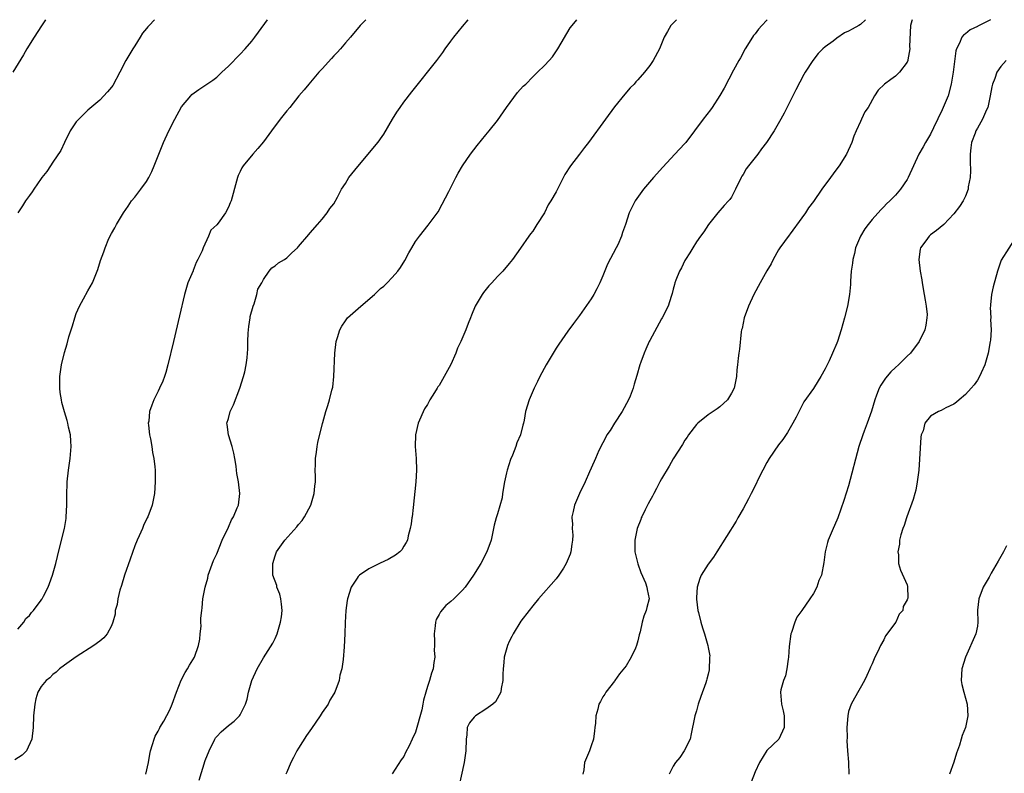
# Model space of a CAD drawing. Units: inches. Extents: x 2511000 to 2512872, y 1500000 to 1503000.
# Drawn here: x 2512085 to 2512254, y 1502871 to 1503000 of the extents above; entities that cross this region are included whole.
import ezdxf

# ---------------------------------------------------------------- set-up
doc = ezdxf.new("R2010")
doc.units = ezdxf.units.IN
doc.header["$MEASUREMENT"] = 0
doc.layers.add('LD25111500_10ft', color=254, linetype='Continuous')

msp = doc.modelspace()

# ---------------------------------------------------------------- linework, layer by layer
at = {"layer": 'LD25111500_10ft'}
for points, elevation in [([(2512089.76, 1503000), (2512089.07, 1502998.93), (2512087.78, 1502997), (2512086.55, 1502995), (2512085.99, 1502994.01), (2512084.16, 1502991)], 8300), ([(2512144.46, 1503000), (2512143.5, 1502999), (2512141.85, 1502997), (2512141, 1502996.05), (2512140.13, 1502995), (2512139.6, 1502994.4), (2512139, 1502993.81), (2512138.62, 1502993.38), (2512137, 1502991.6), (2512136.46, 1502991), (2512134.74, 1502989), (2512133.97, 1502988.03), (2512133.06, 1502987), (2512131.48, 1502985), (2512131, 1502984.43), (2512129.86, 1502983), (2512128.36, 1502981), (2512127, 1502979.1), (2512126.03, 1502977.97), (2512125.16, 1502977), (2512123.5, 1502975), (2512123.31, 1502974.69), (2512123, 1502974.03), (2512122.66, 1502973.34), (2512122.55, 1502973), (2512122.41, 1502972.41), (2512121.46, 1502969), (2512121.3, 1502968.7), (2512121, 1502967.92), (2512120.51, 1502967), (2512119.23, 1502965.23), (2512119, 1502964.94), (2512117.97, 1502964.03), (2512117.62, 1502963), (2512116.69, 1502961), (2512116.5, 1502960.5), (2512115.77, 1502959), (2512115.5, 1502958.5), (2512115, 1502957.13), (2512114.95, 1502957.05), (2512114.05, 1502955), (2512113.48, 1502953), (2512112.64, 1502949.36), (2512111.59, 1502945), (2512110.67, 1502941), (2512110.31, 1502939.69), (2512110.1, 1502939), (2512109.78, 1502938.22), (2512109.25, 1502937), (2512109, 1502936.51), (2512108.27, 1502935), (2512107.89, 1502934.11), (2512107.53, 1502933), (2512107.38, 1502931.38), (2512107.31, 1502931), (2512107.34, 1502930.66), (2512107.51, 1502929), (2512107.67, 1502928.33), (2512107.89, 1502927), (2512108, 1502926), (2512108.27, 1502925), (2512108.45, 1502923.55), (2512108.48, 1502923), (2512108.51, 1502921), (2512108.37, 1502919), (2512107.98, 1502917), (2512107.23, 1502915), (2512107.14, 1502914.83), (2512106.49, 1502913.51), (2512106.29, 1502913), (2512105.76, 1502911.76), (2512105.41, 1502911), (2512105, 1502910.04), (2512104.21, 1502907.79), (2512103.25, 1502905), (2512102.72, 1502903.28), (2512102.45, 1502902.45), (2512102.09, 1502901), (2512101.99, 1502900.01), (2512101.66, 1502899), (2512101.65, 1502898.35), (2512101.24, 1502897), (2512101, 1502896.35), (2512100.27, 1502895), (2512099.7, 1502894.3), (2512099, 1502893.75), (2512097.98, 1502893), (2512095, 1502891.06), (2512093, 1502889.66), (2512092.16, 1502889), (2512091.55, 1502888.45), (2512091, 1502888.07), (2512090.5, 1502887.5), (2512089.83, 1502887), (2512089, 1502885.99), (2512088.42, 1502885), (2512088.11, 1502883.89), (2512087.9, 1502883), (2512087.69, 1502881), (2512087.61, 1502879), (2512087.43, 1502877), (2512086.52, 1502875), (2512085.73, 1502874.27), (2512084.52, 1502873.48)], 8330), ([(2512085, 1502895.8), (2512086.04, 1502897), (2512086.39, 1502897.61), (2512087, 1502898.14), (2512087.34, 1502898.66), (2512087.7, 1502899), (2512089, 1502900.73), (2512089.1, 1502900.9), (2512089.19, 1502901), (2512089.42, 1502901.42), (2512090.22, 1502903), (2512090.41, 1502903.59), (2512090.95, 1502905), (2512091.48, 1502907), (2512091.77, 1502908.23), (2512092.49, 1502911), (2512092.98, 1502913), (2512093.27, 1502914.73), (2512093.28, 1502914.83), (2512093.29, 1502915), (2512093.41, 1502917), (2512093.4, 1502918.6), (2512093.43, 1502921), (2512093.65, 1502923), (2512093.85, 1502924.15), (2512093.97, 1502925), (2512094.13, 1502927), (2512094.05, 1502927.95), (2512093.99, 1502929), (2512093.69, 1502930.31), (2512093.57, 1502931), (2512093.46, 1502931.46), (2512092.98, 1502932.98), (2512092.55, 1502934.55), (2512092.46, 1502935), (2512092.25, 1502936.25), (2512092.17, 1502937), (2512092.18, 1502937.82), (2512092.17, 1502939), (2512092.49, 1502941), (2512093, 1502943.08), (2512093.44, 1502944.56), (2512093.75, 1502945.75), (2512094.13, 1502947), (2512094.36, 1502947.64), (2512094.74, 1502949), (2512095, 1502949.74), (2512095.56, 1502951), (2512096.25, 1502952.25), (2512097, 1502953.65), (2512097.79, 1502955), (2512098.71, 1502957.29), (2512099.16, 1502958.84), (2512099.69, 1502960.31), (2512099.93, 1502961), (2512100.58, 1502962.58), (2512101, 1502963.47), (2512101.57, 1502964.43), (2512101.86, 1502965), (2512103.06, 1502967), (2512103.88, 1502968.12), (2512104.46, 1502969), (2512105, 1502969.67), (2512106.02, 1502971), (2512107, 1502972.35), (2512107.39, 1502973), (2512107.93, 1502974.07), (2512108.32, 1502975), (2512109.09, 1502977), (2512109.91, 1502979), (2512110.84, 1502981), (2512111.84, 1502983), (2512113, 1502985.1), (2512114.56, 1502987), (2512114.77, 1502987.23), (2512115.93, 1502988.07), (2512117.16, 1502988.84), (2512118.34, 1502989.66), (2512119, 1502990.2), (2512119.9, 1502991), (2512121, 1502992.07), (2512123, 1502994.11), (2512123.85, 1502995), (2512125, 1502996.33), (2512125.53, 1502997), (2512126.13, 1502997.87), (2512127.67, 1503000)], 8320), ([(2512108.39, 1503000), (2512107.46, 1502999), (2512107.23, 1502998.77), (2512107, 1502998.52), (2512106.31, 1502997.69), (2512105.92, 1502997), (2512105, 1502995.54), (2512104.64, 1502995), (2512103.45, 1502993), (2512102.43, 1502991), (2512101.23, 1502988.77), (2512101, 1502988.44), (2512100.36, 1502987.64), (2512099, 1502986.24), (2512097, 1502984.55), (2512096.21, 1502983.79), (2512095.42, 1502983), (2512095, 1502982.51), (2512093.95, 1502981), (2512092.96, 1502979), (2512092.35, 1502977.65), (2512091, 1502975.62), (2512090.57, 1502975), (2512089.95, 1502974.05), (2512089.12, 1502973), (2512089, 1502972.83), (2512087.73, 1502971), (2512087.44, 1502970.56), (2512087, 1502969.95), (2512086.34, 1502969), (2512085.83, 1502968.17), (2512085.03, 1502967)], 8310), ([(2512106.88, 1502871), (2512107.37, 1502873), (2512107.57, 1502874.43), (2512107.69, 1502875), (2512108.05, 1502876.05), (2512108.3, 1502877), (2512108.51, 1502877.49), (2512109, 1502878.34), (2512109.2, 1502878.8), (2512109.3, 1502879), (2512109.94, 1502880.06), (2512111, 1502882.02), (2512111.39, 1502883), (2512112.12, 1502885), (2512112.94, 1502887.06), (2512113.63, 1502888.37), (2512114.03, 1502889), (2512114.37, 1502889.63), (2512115.2, 1502891), (2512115.9, 1502893), (2512116.09, 1502894.09), (2512116.15, 1502895), (2512116.32, 1502896.32), (2512116.27, 1502897), (2512116.3, 1502897.7), (2512116.43, 1502899), (2512116.54, 1502899.46), (2512116.65, 1502901), (2512117.02, 1502903), (2512117.47, 1502904.53), (2512117.55, 1502905), (2512118.46, 1502907.54), (2512119, 1502908.7), (2512119.96, 1502911), (2512121, 1502913.21), (2512121.53, 1502914.47), (2512121.75, 1502914.83), (2512121.86, 1502915), (2512122.52, 1502916.52), (2512122.7, 1502917), (2512122.95, 1502919), (2512122.71, 1502921), (2512122.43, 1502922.43), (2512122.39, 1502923), (2512122.31, 1502923.69), (2512122.09, 1502925), (2512121.9, 1502925.9), (2512121.63, 1502927), (2512120.99, 1502929), (2512120.76, 1502930.76), (2512120.75, 1502931), (2512121, 1502931.84), (2512121.32, 1502933), (2512121.87, 1502934.13), (2512122.95, 1502937), (2512123.6, 1502939), (2512123.8, 1502939.8), (2512124.06, 1502941), (2512124.2, 1502942.2), (2512124.28, 1502943), (2512124.32, 1502943.68), (2512124.33, 1502945), (2512124.39, 1502946.39), (2512124.48, 1502947.52), (2512124.73, 1502949), (2512124.74, 1502949.26), (2512125.21, 1502951), (2512125.4, 1502951.4), (2512125.87, 1502953), (2512126.05, 1502953.95), (2512126.73, 1502955), (2512127, 1502955.6), (2512127.96, 1502957), (2512128.43, 1502957.57), (2512129, 1502957.89), (2512129.57, 1502958.43), (2512130.56, 1502959), (2512131, 1502959.29), (2512131.85, 1502960.15), (2512132.8, 1502961), (2512133, 1502961.2), (2512134.72, 1502963.28), (2512135, 1502963.57), (2512136.2, 1502965), (2512137, 1502965.88), (2512137.88, 1502967), (2512138.31, 1502967.69), (2512139, 1502968.52), (2512139.66, 1502969.66), (2512140.35, 1502971), (2512141, 1502971.97), (2512141.58, 1502973), (2512143.1, 1502974.9), (2512144.9, 1502977), (2512146.55, 1502979), (2512146.74, 1502979.26), (2512147, 1502979.62), (2512147.55, 1502980.45), (2512149.04, 1502983), (2512149.8, 1502984.2), (2512150.35, 1502985), (2512151, 1502985.88), (2512152.35, 1502987.65), (2512156.61, 1502993), (2512157.62, 1502994.38), (2512158.04, 1502995), (2512159, 1502996.34), (2512159.51, 1502997), (2512161, 1502998.85), (2512161.98, 1503000)], 8340), ([(2512116.01, 1502869.99), (2512117, 1502873.33), (2512117.7, 1502875), (2512118.68, 1502877), (2512118.8, 1502877.2), (2512119, 1502877.47), (2512119.76, 1502878.24), (2512121, 1502879.34), (2512121.96, 1502880.04), (2512122.9, 1502881), (2512123, 1502881.15), (2512123.93, 1502883), (2512124.19, 1502883.81), (2512124.41, 1502885), (2512125, 1502887.04), (2512125.93, 1502889), (2512127, 1502890.89), (2512128.6, 1502893.4), (2512129, 1502894.19), (2512129.33, 1502895), (2512129.42, 1502895.42), (2512129.92, 1502897), (2512130.07, 1502897.93), (2512130.17, 1502899), (2512130.07, 1502900.07), (2512129.96, 1502901), (2512129.76, 1502901.76), (2512129.3, 1502903), (2512129.25, 1502903.24), (2512128.61, 1502905), (2512128.58, 1502906.58), (2512128.58, 1502907), (2512129, 1502908.33), (2512129.24, 1502909), (2512130.63, 1502911), (2512132.71, 1502913.29), (2512133, 1502913.67), (2512133.6, 1502914.4), (2512133.88, 1502914.83), (2512133.99, 1502915), (2512135.06, 1502917), (2512135.67, 1502919), (2512135.77, 1502920.23), (2512135.86, 1502921), (2512135.88, 1502921.88), (2512135.82, 1502923), (2512135.87, 1502923.87), (2512135.86, 1502925), (2512136.03, 1502926.03), (2512136.15, 1502927), (2512136.27, 1502927.73), (2512137.07, 1502930.93), (2512137.15, 1502931.15), (2512137.66, 1502933), (2512137.97, 1502934.03), (2512138.29, 1502935), (2512138.67, 1502936.67), (2512138.82, 1502937.18), (2512138.99, 1502939), (2512139.18, 1502943), (2512139.43, 1502945), (2512139.64, 1502945.64), (2512140.04, 1502947), (2512140.38, 1502947.62), (2512141, 1502948.53), (2512141.37, 1502949), (2512143.64, 1502951), (2512145.98, 1502953), (2512147, 1502954.03), (2512147.55, 1502954.45), (2512148.16, 1502955), (2512149, 1502955.94), (2512149.98, 1502957), (2512150.39, 1502957.61), (2512151.15, 1502958.85), (2512151.86, 1502960.14), (2512152.35, 1502961), (2512153, 1502962.05), (2512153.64, 1502963), (2512155.15, 1502964.85), (2512156.84, 1502967.16), (2512157.56, 1502968.44), (2512158.65, 1502970.65), (2512159.84, 1502973), (2512160.25, 1502973.75), (2512161.03, 1502975), (2512162.39, 1502977), (2512163.49, 1502978.51), (2512165, 1502980.33), (2512165.57, 1502981), (2512167, 1502982.78), (2512168.52, 1502985), (2512170.43, 1502987.57), (2512171.39, 1502988.61), (2512171.81, 1502989), (2512173, 1502990.25), (2512173.85, 1502991), (2512175, 1502992.16), (2512175.81, 1502993), (2512176.37, 1502993.63), (2512177.3, 1502995), (2512179.41, 1502998.59), (2512179.77, 1502999), (2512180.52, 1503000)], 8350), ([(2512197.59, 1503000), (2512196.62, 1502999), (2512196.02, 1502997.98), (2512195.47, 1502997), (2512194.66, 1502995), (2512193.58, 1502993), (2512193, 1502992.16), (2512192.09, 1502991), (2512191, 1502989.74), (2512190.64, 1502989.36), (2512190.32, 1502989), (2512189.67, 1502988.33), (2512188.75, 1502987.25), (2512187, 1502985.09), (2512185.43, 1502983), (2512182.53, 1502979), (2512181.87, 1502978.13), (2512180.98, 1502977), (2512179.45, 1502975), (2512178.48, 1502973.52), (2512177, 1502970.58), (2512176.09, 1502969), (2512175.67, 1502968.33), (2512175, 1502966.97), (2512173.71, 1502965), (2512173, 1502963.85), (2512172.61, 1502963.39), (2512172.36, 1502963), (2512170.92, 1502960.92), (2512169.55, 1502959), (2512169, 1502958.34), (2512167.92, 1502957), (2512167, 1502956.08), (2512166.01, 1502955), (2512165.53, 1502954.47), (2512164.62, 1502953.38), (2512164.35, 1502953), (2512163.2, 1502951), (2512162.53, 1502949.47), (2512162.36, 1502949), (2512161.95, 1502948.05), (2512161.59, 1502947), (2512160.73, 1502945), (2512160.18, 1502943.82), (2512159.86, 1502943), (2512159, 1502941.07), (2512157.89, 1502939), (2512157, 1502937.47), (2512156.8, 1502937.2), (2512156.69, 1502937), (2512156.23, 1502936.23), (2512155.44, 1502935), (2512155, 1502934.23), (2512154.52, 1502933.48), (2512153.45, 1502931), (2512152.96, 1502929), (2512152.93, 1502927), (2512153.1, 1502925), (2512153.15, 1502923), (2512153.02, 1502921), (2512152.57, 1502916.57), (2512152.38, 1502915), (2512152.36, 1502914.83), (2512152.22, 1502913.78), (2512152.09, 1502913), (2512151.74, 1502911.74), (2512151.58, 1502911), (2512151.4, 1502910.6), (2512151, 1502910), (2512150.62, 1502909.38), (2512150.28, 1502909), (2512149.57, 1502908.43), (2512148.29, 1502907.71), (2512146.93, 1502907.07), (2512145, 1502906.11), (2512143.39, 1502905), (2512143.2, 1502904.8), (2512143, 1502904.53), (2512141.96, 1502903), (2512141.34, 1502901), (2512141.31, 1502900.69), (2512141.05, 1502899), (2512140.95, 1502896.95), (2512140.89, 1502895), (2512140.78, 1502892.78), (2512140.61, 1502890.61), (2512140.37, 1502889), (2512140.06, 1502887.94), (2512139.93, 1502887), (2512139.17, 1502885), (2512139, 1502884.75), (2512138.36, 1502883.64), (2512138.06, 1502883), (2512137, 1502881.53), (2512136.67, 1502881), (2512135.2, 1502878.8), (2512134.37, 1502877.63), (2512133, 1502875.45), (2512132.69, 1502875), (2512132.12, 1502873.88), (2512131.64, 1502873), (2512131, 1502871.35), (2512130.83, 1502871)], 8360), ([(2512213.07, 1503000), (2512213, 1502999.92), (2512212.14, 1502999), (2512211.61, 1502998.39), (2512211, 1502997.6), (2512210.73, 1502997.27), (2512210.55, 1502997), (2512209.34, 1502995), (2512208.53, 1502993.47), (2512208.25, 1502993), (2512207.35, 1502991.35), (2512205.7, 1502988.3), (2512204.98, 1502987.02), (2512203.67, 1502985), (2512203.4, 1502984.61), (2512202.16, 1502983), (2512200.68, 1502981), (2512199.16, 1502979), (2512199, 1502978.81), (2512198.12, 1502977.88), (2512197.32, 1502977), (2512195.23, 1502974.77), (2512193.65, 1502973), (2512191.94, 1502971), (2512190.5, 1502969), (2512190.01, 1502967.99), (2512189.5, 1502967), (2512188.88, 1502965), (2512188.37, 1502963.63), (2512188.19, 1502963), (2512187.53, 1502961.53), (2512187.27, 1502961), (2512185.79, 1502958.21), (2512185, 1502956.21), (2512184.47, 1502955), (2512183.99, 1502954.01), (2512183.44, 1502953), (2512183, 1502952.26), (2512181, 1502949.42), (2512179.96, 1502948.04), (2512179, 1502946.73), (2512177.46, 1502944.54), (2512177, 1502943.81), (2512176.5, 1502943), (2512175.33, 1502941), (2512174.23, 1502939), (2512173.84, 1502938.16), (2512173.24, 1502937), (2512172.39, 1502935), (2512171.8, 1502933), (2512171.55, 1502931.55), (2512171.42, 1502931), (2512171.3, 1502930.7), (2512170.92, 1502929), (2512170.32, 1502927.68), (2512170.14, 1502927), (2512169.54, 1502925.54), (2512169.2, 1502924.8), (2512168.63, 1502923), (2512168.55, 1502922.55), (2512168.21, 1502921), (2512167.87, 1502919), (2512167.76, 1502918.24), (2512167, 1502915.49), (2512166.81, 1502915), (2512166.76, 1502914.83), (2512166.43, 1502913.57), (2512166.31, 1502913), (2512166.16, 1502912.16), (2512165.89, 1502911), (2512165.17, 1502909), (2512164.12, 1502907), (2512162.86, 1502905), (2512161.44, 1502903), (2512161, 1502902.45), (2512159.54, 1502901), (2512159, 1502900.51), (2512158.15, 1502899.85), (2512157.23, 1502898.77), (2512157, 1502898.33), (2512156.53, 1502897.47), (2512156.4, 1502897), (2512156.35, 1502896.35), (2512156.15, 1502895), (2512156.22, 1502893.78), (2512156.23, 1502893), (2512156.18, 1502892.18), (2512156.28, 1502891), (2512156.1, 1502890.1), (2512156.01, 1502889), (2512155.73, 1502888.27), (2512155.35, 1502887), (2512155, 1502886), (2512154.75, 1502885), (2512154.35, 1502883.65), (2512154.25, 1502883), (2512154.03, 1502882.03), (2512153, 1502878.16), (2512152.4, 1502877), (2512151.87, 1502875.87), (2512151.29, 1502874.71), (2512151, 1502874), (2512150.55, 1502873.45), (2512149, 1502871.08)], 8370), ([(2512229.87, 1503000), (2512229, 1502999.16), (2512228.76, 1502999), (2512227.61, 1502998.39), (2512227, 1502998.05), (2512226.27, 1502997.73), (2512225, 1502996.86), (2512224.34, 1502996.34), (2512223, 1502995.35), (2512222.6, 1502995), (2512221.78, 1502994.22), (2512220.9, 1502993), (2512219.59, 1502991), (2512219.37, 1502990.63), (2512218, 1502988), (2512216, 1502984), (2512215.44, 1502983), (2512214.3, 1502981), (2512212.98, 1502979), (2512212.09, 1502977.91), (2512211.46, 1502977), (2512209.87, 1502975), (2512209.51, 1502974.49), (2512209, 1502973.55), (2512208.77, 1502973.23), (2512208.63, 1502973), (2512207.66, 1502971), (2512207.46, 1502970.55), (2512207, 1502969.66), (2512206.72, 1502969.28), (2512206.48, 1502969), (2512205.75, 1502968.25), (2512204.65, 1502967), (2512203.03, 1502965), (2512202.25, 1502963.75), (2512201.69, 1502963), (2512201, 1502962), (2512200.37, 1502961), (2512199.88, 1502960.12), (2512199.1, 1502959), (2512199, 1502958.82), (2512198.43, 1502957.57), (2512198.08, 1502957), (2512197.46, 1502955.46), (2512197.3, 1502955), (2512197.25, 1502954.75), (2512197, 1502953.94), (2512196.83, 1502953.17), (2512196.65, 1502952.65), (2512196.16, 1502951), (2512195.11, 1502949), (2512195, 1502948.84), (2512193, 1502945.16), (2512192.92, 1502945), (2512192.36, 1502943.64), (2512192.03, 1502943), (2512191.47, 1502941.47), (2512191.32, 1502941), (2512190.82, 1502939.18), (2512190.34, 1502937.66), (2512190.16, 1502937), (2512189.64, 1502935.64), (2512189.38, 1502935), (2512188.29, 1502933), (2512186.96, 1502931), (2512186.22, 1502929.78), (2512185.69, 1502929), (2512185.47, 1502928.53), (2512185, 1502927.68), (2512184.32, 1502926.32), (2512183.73, 1502925), (2512183.52, 1502924.48), (2512182.69, 1502922.69), (2512181.95, 1502921), (2512181.02, 1502918.98), (2512180.14, 1502917), (2512179.94, 1502915.94), (2512179.67, 1502915), (2512179.69, 1502914.83), (2512179.8, 1502913.8), (2512179.73, 1502913), (2512179.85, 1502911.85), (2512179.81, 1502911), (2512179.68, 1502910.32), (2512179.51, 1502909), (2512179.38, 1502908.62), (2512178.73, 1502907), (2512178.24, 1502906.24), (2512177.47, 1502905), (2512177, 1502904.39), (2512174.02, 1502901), (2512173, 1502899.79), (2512172.38, 1502899), (2512171, 1502897.14), (2512169.68, 1502895), (2512169.46, 1502894.54), (2512169, 1502893.69), (2512168.68, 1502893), (2512168.59, 1502892.59), (2512168.13, 1502891), (2512168.09, 1502890.09), (2512167.95, 1502889), (2512167.89, 1502888.11), (2512167.88, 1502887), (2512167.63, 1502885.63), (2512167.55, 1502885), (2512166.62, 1502883.38), (2512166.19, 1502883), (2512165, 1502882.09), (2512163.22, 1502881), (2512163, 1502880.76), (2512162.22, 1502879.78), (2512161.79, 1502879), (2512161.72, 1502877.72), (2512161.63, 1502877), (2512161.58, 1502875), (2512161.29, 1502873), (2512159.97, 1502867)], 8380), ([(2512237.84, 1503000), (2512237.79, 1502999.79), (2512237.55, 1502999), (2512237.43, 1502995.43), (2512237.47, 1502995), (2512237.11, 1502993.11), (2512237.11, 1502993), (2512237, 1502992.74), (2512235.69, 1502991), (2512235, 1502990.32), (2512234.2, 1502989.8), (2512233.15, 1502989), (2512232.05, 1502987.95), (2512231.44, 1502987), (2512230.31, 1502985), (2512229.77, 1502984.23), (2512229.22, 1502983), (2512229, 1502982.57), (2512228.31, 1502981), (2512227.89, 1502980.11), (2512227.54, 1502979), (2512226.65, 1502977), (2512225.39, 1502975), (2512225, 1502974.48), (2512224.33, 1502973.67), (2512223.89, 1502973), (2512222.43, 1502971), (2512221, 1502968.94), (2512220.14, 1502967.86), (2512219.6, 1502967), (2512219, 1502966.13), (2512217, 1502963.37), (2512216.83, 1502963.17), (2512215.23, 1502961), (2512215, 1502960.65), (2512214.1, 1502959), (2512213.75, 1502958.25), (2512213, 1502957.06), (2512211.9, 1502955), (2512210.8, 1502953), (2512209.89, 1502951), (2512209.16, 1502949), (2512208.8, 1502947.2), (2512208.71, 1502947), (2512208.63, 1502946.63), (2512208.34, 1502943.66), (2512208.22, 1502943), (2512208.13, 1502942.13), (2512207.98, 1502941), (2512207.89, 1502940.11), (2512207.82, 1502939), (2512207.43, 1502937), (2512207, 1502936.13), (2512206.28, 1502935), (2512205, 1502933.83), (2512204.54, 1502933.46), (2512203.82, 1502933), (2512203, 1502932.43), (2512201.21, 1502931), (2512201.1, 1502930.9), (2512201, 1502930.79), (2512199.65, 1502929), (2512199.39, 1502928.61), (2512199, 1502928.1), (2512198.61, 1502927.39), (2512197, 1502924.89), (2512196.33, 1502923.67), (2512195, 1502921.47), (2512194.75, 1502921), (2512194.16, 1502919.84), (2512193.68, 1502919), (2512193.47, 1502918.53), (2512193, 1502917.73), (2512192.76, 1502917.24), (2512192.61, 1502917), (2512192.2, 1502916.2), (2512191.63, 1502915), (2512191.57, 1502914.83), (2512191.46, 1502914.54), (2512190.86, 1502913), (2512190.45, 1502911), (2512190.44, 1502909.56), (2512190.47, 1502909), (2512190.96, 1502906.96), (2512191.49, 1502905.49), (2512192.3, 1502903.7), (2512192.53, 1502903), (2512192.55, 1502902.55), (2512192.89, 1502901), (2512192.51, 1502899.49), (2512192.41, 1502899), (2512191.98, 1502898.02), (2512191.72, 1502897), (2512191.36, 1502895.36), (2512191.19, 1502894.81), (2512191, 1502893.81), (2512190.74, 1502893), (2512190.55, 1502892.55), (2512189.83, 1502891), (2512189, 1502889.53), (2512187.86, 1502888.14), (2512187.06, 1502887), (2512187, 1502886.89), (2512185.5, 1502885), (2512185.32, 1502884.68), (2512185, 1502884.21), (2512184.58, 1502883.42), (2512184.32, 1502883), (2512184.11, 1502882.11), (2512183.79, 1502881), (2512183.72, 1502879.72), (2512183.63, 1502879), (2512183.57, 1502878.43), (2512183.38, 1502877), (2512183, 1502875.82), (2512182.7, 1502875), (2512182.2, 1502873.8), (2512181.85, 1502873), (2512181.72, 1502871.72), (2512181.55, 1502871)], 8390), ([(2512251.23, 1503000), (2512251, 1502999.85), (2512249.08, 1502998.92), (2512249, 1502998.86), (2512247.75, 1502998.25), (2512247, 1502997.6), (2512246.65, 1502997.35), (2512246.35, 1502997), (2512245.96, 1502995.96), (2512245.44, 1502995), (2512245.31, 1502994.69), (2512244.87, 1502991), (2512244.55, 1502989), (2512243.99, 1502987), (2512243.17, 1502985), (2512243, 1502984.61), (2512241.49, 1502981.49), (2512241, 1502980.43), (2512240.13, 1502979), (2512239.74, 1502978.26), (2512239.02, 1502977), (2512238.07, 1502975), (2512237.2, 1502973), (2512237, 1502972.66), (2512235.89, 1502971), (2512235, 1502970.01), (2512234.03, 1502969), (2512233.49, 1502968.51), (2512233, 1502967.98), (2512232.5, 1502967.5), (2512231, 1502965.85), (2512230.31, 1502965), (2512229.77, 1502964.23), (2512229.02, 1502963), (2512228.2, 1502961), (2512227.99, 1502960.01), (2512227.7, 1502959), (2512227.64, 1502958.36), (2512227.41, 1502957), (2512227.3, 1502955.3), (2512227.29, 1502954.71), (2512227.16, 1502953), (2512226.82, 1502951), (2512226.3, 1502949), (2512225.72, 1502947), (2512225.11, 1502945), (2512225, 1502944.7), (2512224.27, 1502943), (2512223.66, 1502941.66), (2512223, 1502940.3), (2512222.26, 1502939), (2512221.77, 1502938.23), (2512221, 1502936.92), (2512219.34, 1502934.66), (2512218.02, 1502932.02), (2512217.48, 1502931), (2512217, 1502930.23), (2512216.57, 1502929.43), (2512215.77, 1502928.23), (2512215, 1502927.29), (2512213.42, 1502925), (2512213, 1502924.3), (2512212.32, 1502923), (2512211.65, 1502921.65), (2512211, 1502920.3), (2512210.33, 1502919), (2512209.91, 1502918.09), (2512209, 1502916.38), (2512208.09, 1502914.83), (2512207.75, 1502914.25), (2512204.49, 1502909), (2512203.89, 1502908.11), (2512203, 1502906.91), (2512201.8, 1502905), (2512201.57, 1502904.43), (2512201.1, 1502903), (2512201, 1502901.2), (2512201, 1502900.91), (2512201.25, 1502899), (2512201.35, 1502898.65), (2512201.74, 1502897), (2512202.01, 1502896.01), (2512202.35, 1502895), (2512202.94, 1502893), (2512203, 1502892.68), (2512203.25, 1502891.25), (2512203.24, 1502891), (2512203.2, 1502890.8), (2512203.18, 1502889), (2512203.14, 1502888.86), (2512203, 1502888.1), (2512202.76, 1502887.24), (2512202.73, 1502887), (2512202.61, 1502886.61), (2512201.72, 1502884.28), (2512201.3, 1502883), (2512201, 1502881.86), (2512200.72, 1502881), (2512200.67, 1502880.67), (2512200.11, 1502877.89), (2512199.9, 1502877), (2512198.9, 1502875), (2512198.14, 1502873.86), (2512197.41, 1502873), (2512197, 1502872.36), (2512196.32, 1502871)], 8400), ([(2512253.91, 1502993), (2512253, 1502991.98), (2512252.3, 1502991), (2512251.96, 1502989.96), (2512251.57, 1502989), (2512251.47, 1502988.53), (2512251.21, 1502987), (2512250.77, 1502985), (2512250.56, 1502984.56), (2512249.9, 1502983), (2512249, 1502981.47), (2512248.75, 1502981), (2512248.62, 1502980.62), (2512248.01, 1502979), (2512247.89, 1502978.11), (2512247.76, 1502977), (2512247.77, 1502975.77), (2512247.82, 1502974.18), (2512247.76, 1502973), (2512247.45, 1502971.45), (2512247.43, 1502971), (2512247, 1502969.83), (2512246.57, 1502969), (2512245.95, 1502968.05), (2512245, 1502966.79), (2512243.26, 1502965), (2512242.02, 1502963.98), (2512241, 1502963.21), (2512240.76, 1502963), (2512240.17, 1502962.17), (2512239.29, 1502961), (2512239.21, 1502960.79), (2512238.99, 1502959), (2512239.24, 1502957), (2512239.51, 1502955.51), (2512239.58, 1502955), (2512239.93, 1502953), (2512240.06, 1502952.06), (2512240.27, 1502951), (2512240.4, 1502949.6), (2512240.39, 1502949), (2512240.21, 1502947.79), (2512240, 1502947), (2512239.04, 1502945), (2512237.56, 1502943), (2512237, 1502942.47), (2512235.51, 1502941), (2512235, 1502940.56), (2512234.19, 1502939.8), (2512233.31, 1502938.69), (2512232.48, 1502937.52), (2512232.23, 1502937), (2512231.78, 1502935.78), (2512231.46, 1502935), (2512230.91, 1502933.09), (2512230.16, 1502931), (2512229.64, 1502929.64), (2512229.41, 1502929), (2512228.77, 1502927), (2512227, 1502920.32), (2512226.2, 1502917.8), (2512225.14, 1502914.83), (2512225, 1502914.45), (2512224.34, 1502913), (2512223.52, 1502911), (2512223.4, 1502910.6), (2512222.99, 1502909), (2512222.78, 1502907.22), (2512222.35, 1502905), (2512221.9, 1502904.1), (2512221.54, 1502903), (2512221, 1502901.9), (2512220.34, 1502901), (2512219, 1502898.97), (2512218.15, 1502897.85), (2512217.81, 1502897), (2512217.24, 1502895.24), (2512217.14, 1502895), (2512216.85, 1502892.85), (2512216.74, 1502891), (2512216.65, 1502890.65), (2512216.45, 1502889), (2512216.19, 1502887.81), (2512215.84, 1502887), (2512215.44, 1502885.44), (2512215.35, 1502885), (2512215.52, 1502883), (2512215.81, 1502881.81), (2512215.96, 1502881), (2512215.99, 1502879), (2512215.07, 1502877), (2512213, 1502875.05), (2512211.75, 1502873), (2512211, 1502871.41), (2512210.37, 1502869.63)], 8410), ([(2512255.67, 1502963), (2512253.09, 1502958.91), (2512253, 1502958.71), (2512252.42, 1502957), (2512251.7, 1502954.3), (2512251.43, 1502953), (2512251.27, 1502951.27), (2512251.23, 1502951), (2512251.21, 1502950.79), (2512251.28, 1502949), (2512251.27, 1502948.73), (2512251.34, 1502947), (2512251.23, 1502945.23), (2512251.21, 1502945), (2512250.86, 1502943), (2512250.28, 1502941), (2512249.64, 1502939.64), (2512249.26, 1502938.74), (2512249, 1502938.35), (2512248.44, 1502937.56), (2512247.94, 1502937), (2512247, 1502935.9), (2512245.9, 1502935), (2512245.42, 1502934.58), (2512245, 1502934.29), (2512243.61, 1502933.61), (2512242.81, 1502933.19), (2512242.37, 1502933), (2512241, 1502932.21), (2512240.04, 1502931), (2512239.72, 1502929.72), (2512239.42, 1502929), (2512239.35, 1502928.65), (2512239.13, 1502924.87), (2512238.98, 1502923), (2512238.71, 1502921), (2512238.46, 1502919.54), (2512238.29, 1502919), (2512238.05, 1502917.95), (2512236.97, 1502915), (2512236.91, 1502914.83), (2512236.49, 1502913.51), (2512236.27, 1502913), (2512235.93, 1502911.93), (2512235.71, 1502911), (2512235.7, 1502910.3), (2512235.4, 1502909), (2512235.5, 1502908.5), (2512235.55, 1502907), (2512235.89, 1502905.89), (2512237, 1502903.36), (2512237.07, 1502903.07), (2512237.09, 1502901.09), (2512237.07, 1502901), (2512237, 1502900.79), (2512236.33, 1502899.67), (2512236.26, 1502899), (2512235.65, 1502898.35), (2512235.09, 1502897), (2512233.32, 1502894.68), (2512233, 1502893.98), (2512232.43, 1502893), (2512231.98, 1502891.98), (2512231.48, 1502891), (2512231, 1502889.88), (2512230.71, 1502889.29), (2512230.6, 1502889), (2512230.11, 1502887.89), (2512229.69, 1502887), (2512228.03, 1502883.97), (2512227.46, 1502883), (2512227, 1502881.72), (2512226.84, 1502881), (2512226.7, 1502879), (2512226.75, 1502877.25), (2512226.69, 1502876.69), (2512226.83, 1502875), (2512226.96, 1502873.04), (2512226.95, 1502872.95), (2512227.06, 1502871)], 8420), ([(2512253.98, 1502910.02), (2512253.48, 1502909), (2512252.56, 1502907.44), (2512251.38, 1502905.38), (2512251, 1502904.68), (2512250.02, 1502903), (2512249.23, 1502901), (2512249.04, 1502899.04), (2512249.09, 1502897), (2512249, 1502896.29), (2512248.76, 1502895), (2512246.95, 1502891), (2512246.33, 1502889), (2512246.23, 1502887), (2512246.34, 1502886.34), (2512246.68, 1502885), (2512247, 1502884.01), (2512247.24, 1502883), (2512247.35, 1502881), (2512246.97, 1502879), (2512246.4, 1502877.6), (2512246.25, 1502877), (2512245.94, 1502875.94), (2512245.42, 1502874.58), (2512245, 1502873.08), (2512244.22, 1502871)], 8430)]:
    msp.add_lwpolyline(points, dxfattribs=dict(at, elevation=elevation))

doc.saveas('drawing.dxf')
